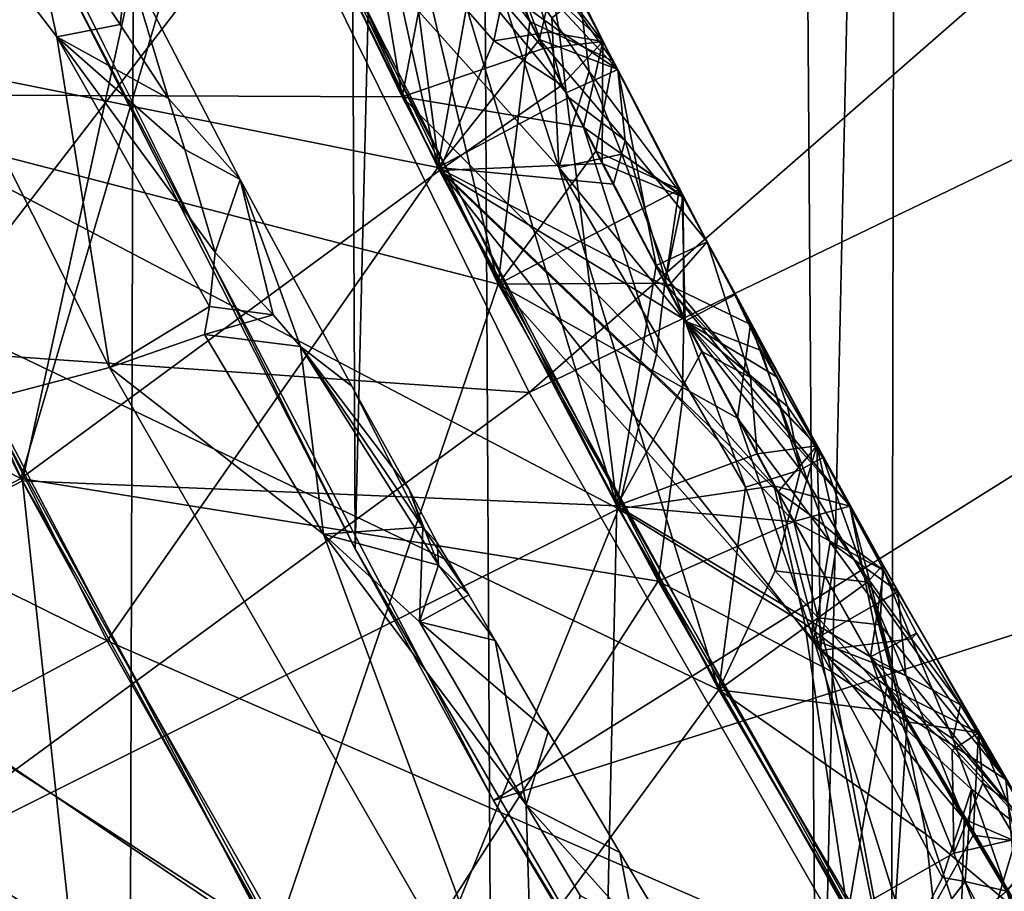
# Model space of a CAD drawing. Extents: x -335 to 35, y 0 to 215.
# Drawn here: x -309 to -308, y 41 to 42 of the extents above; entities that cross this region are included whole.
import ezdxf

# ---------------------------------------------------------------- set-up
doc = ezdxf.new("R2010")
doc.units = 0
doc.header["$MEASUREMENT"] = 0

msp = doc.modelspace()

# ---------------------------------------------------------------- linework, layer by layer
for points in [[(-308.703064, 4, -9.454052), (-308.985443, 71.302811, -9.18609), (-308.525055, 70.96315, -9.614876)], [(-308.169037, 4, -9.919129), (-308.703064, 4, -9.454052), (-308.525055, 70.96315, -9.614876)], [(-308.169037, 4, -9.919129), (-308.525055, 70.96315, -9.614876), (-308.048553, 70.63945, -10.017148)], [(-307.610229, 4, -10.354081), (-308.169037, 4, -9.919129), (-308.048553, 70.63945, -10.017148)], [(-307.610229, 4, -10.354081), (-308.048553, 70.63945, -10.017148), (-307.558075, 70.333595, -10.392203)], [(-308.150879, 40.9282, 7.824796), (-307.920563, 51.424469, 8.057862), (-308.22168, 50.956184, 7.750358)], [(-308.150879, 40.9282, 7.824796), (-307.808105, 40.414906, 8.166858), (-307.920563, 51.424469, 8.057862)], [(-308.456055, 41.455215, 7.493954), (-308.22168, 50.956184, 7.750358), (-308.493347, 50.474724, 7.451675)], [(-308.456055, 41.455215, 7.493954), (-308.150879, 40.9282, 7.824796), (-308.22168, 50.956184, 7.750358)], [(-308.720459, 41.985809, 7.184568), (-308.456055, 41.455215, 7.493954), (-308.493347, 50.474724, 7.451675)], [(-306.822235, 42.884388, 30.35), (-308.610931, 42.107124, 30.35), (-308.341248, 41.558609, 30.35)], [(-306.582581, 42.405632, 30.35), (-306.822235, 42.884388, 30.35), (-308.341248, 41.558609, 30.35)], [(-306.582581, 42.405632, 18.35), (-308.364655, 41.289112, 18.35), (-308.649292, 41.834717, 18.35)], [(-306.309387, 41.945194, 18.35), (-308.364655, 41.289112, 18.35), (-306.582581, 42.405632, 18.35)], [(-306.582581, 42.405632, 30.35), (-308.341248, 41.558609, 30.35), (-308.036682, 41.028675, 30.35)], [(-306.309387, 41.945194, 30.35), (-306.582581, 42.405632, 30.35), (-308.036682, 41.028675, 30.35)], [(-309.270813, 42.386925, 29.85), (-309.089966, 41.784904, 29.780302), (-308.610931, 42.107124, 30.35)], [(-308.803101, 41.755165, 29.656355), (-308.683411, 42.310902, 29.466328), (-308.558716, 42.030205, 29.475729)], [(-309.048706, 42.30751, 25.213892), (-308.796906, 41.742443, 25.232172), (-308.628143, 42.183407, 25.398504)], [(-309.048706, 42.30751, 26.009859), (-308.628143, 42.183407, 25.842009), (-308.796906, 41.742443, 26.028139)], [(-309.002167, 42.195889, 27.031631), (-308.820007, 41.79089, 27.044752), (-308.662842, 42.262894, 27.210135)], [(-308.820007, 41.79089, 27.044752), (-308.401337, 41.707127, 27.228937), (-308.662842, 42.262894, 27.210135)], [(-308.466217, 42.000099, 27.27598), (-308.662842, 42.262894, 27.210135), (-308.401337, 41.707127, 27.228937)], [(-309.000336, 42.191494, 27.827921), (-308.675507, 41.500164, 27.850494), (-308.975983, 41.344315, 28.026703)], [(-309.000336, 42.191494, 27.827921), (-308.559662, 42.032238, 27.661373), (-308.675507, 41.500164, 27.850494)], [(-308.796906, 41.742443, 25.232172), (-308.361511, 41.630116, 25.417305), (-308.628143, 42.183407, 25.398504)], [(-308.796906, 41.742443, 26.028139), (-308.628143, 42.183407, 25.842009), (-308.361511, 41.630116, 25.860809)], [(-308.433258, 41.93045, 25.795427), (-308.361511, 41.630116, 25.860809), (-308.628143, 42.183407, 25.842009)], [(-308.433258, 41.93045, 25.464218), (-308.628143, 42.183407, 25.398504), (-308.361511, 41.630116, 25.417305)], [(-308.990784, 42.168785, 23.404047), (-308.730316, 41.607639, 23.422329), (-308.500336, 41.906658, 23.593548)], [(-308.990784, 42.168785, 24.200014), (-308.500336, 41.906658, 24.037054), (-308.730316, 41.607639, 24.218296)], [(-308.923737, 41.598957, 29.85), (-308.610931, 42.107124, 30.35), (-309.089966, 41.784904, 29.780302)], [(-308.923737, 41.598957, 29.85), (-308.341248, 41.558609, 30.35), (-308.610931, 42.107124, 30.35)], [(-308.954407, 41.486217, 22.404238), (-308.870819, 42.078247, 22.213377), (-308.618103, 41.574917, 22.230154)], [(-308.954407, 41.486217, 21.608263), (-308.618103, 41.574917, 21.786648), (-308.870819, 42.078247, 21.769873)], [(-308.652893, 41.793343, 22.16769), (-308.618103, 41.574917, 22.230154), (-308.870819, 42.078247, 22.213377)], [(-308.676025, 41.898678, 22.127811), (-308.652893, 41.793343, 22.16769), (-308.870819, 42.078247, 22.213377)], [(-308.652893, 41.793343, 21.836493), (-308.870819, 42.078247, 21.769873), (-308.618103, 41.574917, 21.786648)], [(-308.676025, 41.898674, 21.870064), (-308.870819, 42.078247, 21.769873), (-308.652893, 41.793343, 21.836493)], [(-308.803101, 41.755165, 29.656355), (-308.558716, 42.030205, 29.475729), (-308.424957, 41.753716, 29.485128)], [(-308.675507, 41.500164, 27.850494), (-308.559662, 42.032238, 27.661373), (-308.283356, 41.483719, 27.680174)], [(-308.393463, 41.849579, 27.612637), (-308.283356, 41.483719, 27.680174), (-308.559662, 42.032238, 27.661373)], [(-308.453125, 41.92281, 29.445616), (-308.424957, 41.753716, 29.485128), (-308.558716, 42.030205, 29.475729)], [(-308.466217, 42.000099, 27.27598), (-308.401337, 41.707127, 27.228937), (-308.372711, 41.868195, 27.317667)], [(-308.720459, 41.985809, 7.184568), (-308.649292, 41.834717, 18.35), (-308.456055, 41.455215, 7.493954)], [(-308.871735, 41.900581, 28.855452), (-308.676514, 41.501747, 28.868572), (-308.535675, 41.980862, 29.03389)], [(-308.676514, 41.501747, 28.868572), (-308.400299, 41.705143, 29.043291), (-308.535675, 41.980862, 29.03389)], [(-308.419922, 41.854332, 29.073294), (-308.535675, 41.980862, 29.03389), (-308.400299, 41.705143, 29.043291)], [(-308.372253, 41.898743, 25.733599), (-308.371063, 41.948544, 25.630156), (-308.286011, 41.777401, 25.636089)], [(-308.372253, 41.898743, 25.529459), (-308.286011, 41.777401, 25.636089), (-308.371063, 41.948544, 25.630156)], [(-306.309387, 41.945194, 18.35), (-308.045654, 40.762863, 18.35), (-308.364655, 41.289112, 18.35)], [(-306.004059, 41.505417, 18.35), (-308.045654, 40.762863, 18.35), (-306.309387, 41.945194, 18.35)], [(-307.698517, 40.519535, 30.35), (-306.309387, 41.945194, 30.35), (-308.036682, 41.028675, 30.35)], [(-308.433258, 41.93045, 25.795427), (-308.340698, 41.803368, 25.763472), (-308.361511, 41.630116, 25.860809)], [(-308.433258, 41.93045, 25.464218), (-308.361511, 41.630116, 25.417305), (-308.340698, 41.803368, 25.505743)], [(-308.372253, 41.898743, 25.733599), (-308.340698, 41.803368, 25.763472), (-308.433258, 41.93045, 25.795427)], [(-308.372253, 41.898743, 25.529459), (-308.433258, 41.93045, 25.464218), (-308.340698, 41.803368, 25.505743)], [(-308.34906, 41.864975, 29.173082), (-308.292603, 41.79031, 29.264128), (-308.359985, 41.925869, 29.259428)], [(-308.354645, 41.847942, 29.377424), (-308.359985, 41.925869, 29.259428), (-308.292603, 41.79031, 29.264128)], [(-308.453125, 41.92281, 29.445616), (-308.403015, 41.868427, 29.426168), (-308.424957, 41.753716, 29.485128)], [(-308.730316, 41.607639, 23.422329), (-308.215973, 41.36224, 23.61235), (-308.500336, 41.906658, 23.593548)], [(-308.730316, 41.607639, 24.218296), (-308.500336, 41.906658, 24.037054), (-308.215973, 41.36224, 24.055855)], [(-308.321686, 41.707016, 23.988844), (-308.215973, 41.36224, 24.055855), (-308.500336, 41.906658, 24.037054)], [(-308.376923, 41.876152, 23.946671), (-308.321686, 41.707016, 23.988844), (-308.500336, 41.906658, 24.037054)], [(-308.321686, 41.707016, 23.657633), (-308.500336, 41.906658, 23.593548), (-308.215973, 41.36224, 23.61235)], [(-308.376923, 41.876152, 23.688942), (-308.500336, 41.906658, 23.593548), (-308.321686, 41.707016, 23.657633)], [(-309.179016, 41.758587, 28.679228), (-308.676514, 41.501747, 28.868572), (-308.871735, 41.900581, 28.855452)], [(-308.610992, 41.80138, 22.104496), (-308.652893, 41.793343, 22.16769), (-308.676025, 41.898678, 22.127811)], [(-308.606262, 41.842415, 22.001375), (-308.610992, 41.80138, 22.104496), (-308.676025, 41.898678, 22.127811)], [(-308.610992, 41.80138, 21.900356), (-308.676025, 41.898674, 21.870064), (-308.652893, 41.793343, 21.836493)], [(-308.610992, 41.80138, 21.900356), (-308.606262, 41.842415, 22.001375), (-308.676025, 41.898674, 21.870064)], [(-308.372253, 41.898743, 25.733599), (-308.286011, 41.777401, 25.636089), (-308.340698, 41.803368, 25.763472)], [(-308.372253, 41.898743, 25.529459), (-308.340698, 41.803368, 25.505743), (-308.286011, 41.777401, 25.636089)], [(-308.326111, 41.805946, 23.922522), (-308.321686, 41.707016, 23.988844), (-308.376923, 41.876152, 23.946671)], [(-308.326111, 41.805946, 23.718384), (-308.376923, 41.876152, 23.688942), (-308.321686, 41.707016, 23.657633)], [(-308.403015, 41.868427, 29.426168), (-308.331757, 41.785557, 29.392677), (-308.424957, 41.753716, 29.485128)], [(-308.354645, 41.847942, 29.377424), (-308.331757, 41.785557, 29.392677), (-308.403015, 41.868427, 29.426168)], [(-308.334412, 41.791496, 27.320316), (-308.372711, 41.868195, 27.317667), (-308.401337, 41.707127, 27.228937)], [(-308.321716, 41.845913, 27.423014), (-308.372711, 41.868195, 27.317667), (-308.334412, 41.791496, 27.320316)], [(-308.419922, 41.854332, 29.073294), (-308.364471, 41.790596, 29.097425), (-308.34906, 41.864975, 29.173082)], [(-308.364471, 41.790596, 29.097425), (-308.328888, 41.796314, 29.147715), (-308.34906, 41.864975, 29.173082)], [(-308.328888, 41.796314, 29.147715), (-308.292603, 41.79031, 29.264128), (-308.34906, 41.864975, 29.173082)], [(-308.419922, 41.854332, 29.073294), (-308.400299, 41.705143, 29.043291), (-308.364471, 41.790596, 29.097425)], [(-308.393463, 41.849579, 27.612637), (-308.31665, 41.756451, 27.57951), (-308.283356, 41.483719, 27.680174)], [(-308.321411, 41.797264, 27.551498), (-308.31665, 41.756451, 27.57951), (-308.393463, 41.849579, 27.612637)], [(-308.324799, 41.817123, 27.536949), (-308.321411, 41.797264, 27.551498), (-308.393463, 41.849579, 27.612637)], [(-308.354645, 41.847942, 29.377424), (-308.292603, 41.79031, 29.264128), (-308.331757, 41.785557, 29.392677)], [(-308.606262, 41.842415, 22.001375), (-308.579132, 41.752571, 22.092297), (-308.610992, 41.80138, 22.104496)], [(-308.610992, 41.80138, 21.900356), (-308.579132, 41.752571, 21.916046), (-308.606262, 41.842415, 22.001375)], [(-308.606262, 41.842415, 22.001375), (-308.531952, 41.699177, 22.00625), (-308.579132, 41.752571, 22.092297)], [(-308.606262, 41.842415, 22.001375), (-308.579132, 41.752571, 21.916046), (-308.531952, 41.699177, 22.00625)], [(-308.321716, 41.845913, 27.423014), (-308.334412, 41.791496, 27.320316), (-308.282745, 41.771748, 27.450575)], [(-308.321716, 41.845913, 27.423014), (-308.282745, 41.771748, 27.450575), (-308.324799, 41.817123, 27.536949)], [(-308.456055, 41.455215, 7.493954), (-308.649292, 41.834717, 18.35), (-308.364655, 41.289112, 18.35)], [(-308.326111, 41.805946, 23.922522), (-308.307709, 41.820267, 23.820313), (-308.301544, 41.770519, 23.909904)], [(-308.326111, 41.805946, 23.718384), (-308.301544, 41.770519, 23.733646), (-308.307709, 41.820267, 23.820313)], [(-308.324799, 41.817123, 27.536949), (-308.282745, 41.771748, 27.450575), (-308.321411, 41.797264, 27.551498)], [(-308.301544, 41.770519, 23.909904), (-308.307709, 41.820267, 23.820313), (-308.240112, 41.688545, 23.824909)], [(-308.301544, 41.770519, 23.733646), (-308.240112, 41.688545, 23.824909), (-308.307709, 41.820267, 23.820313)], [(-308.29715, 41.717896, 25.766438), (-308.361511, 41.630116, 25.860809), (-308.340698, 41.803368, 25.763472)], [(-308.29715, 41.717896, 25.508709), (-308.340698, 41.803368, 25.505743), (-308.361511, 41.630116, 25.417305)], [(-308.29715, 41.717896, 25.766438), (-308.340698, 41.803368, 25.763472), (-308.286011, 41.777401, 25.636089)], [(-308.29715, 41.717896, 25.508709), (-308.286011, 41.777401, 25.636089), (-308.340698, 41.803368, 25.505743)], [(-308.326111, 41.805946, 23.922522), (-308.301544, 41.770519, 23.909904), (-308.321686, 41.707016, 23.988844)], [(-308.326111, 41.805946, 23.718384), (-308.321686, 41.707016, 23.657633), (-308.301544, 41.770519, 23.733646)], [(-308.610992, 41.80138, 22.104496), (-308.579132, 41.752571, 22.092297), (-308.652893, 41.793343, 22.16769)], [(-308.610992, 41.80138, 21.900356), (-308.652893, 41.793343, 21.836493), (-308.579132, 41.752571, 21.916046)], [(-308.364471, 41.790596, 29.097425), (-308.319641, 41.761475, 29.135601), (-308.328888, 41.796314, 29.147715)], [(-308.328888, 41.796314, 29.147715), (-308.319641, 41.761475, 29.135601), (-308.292603, 41.79031, 29.264128)], [(-308.321411, 41.797264, 27.551498), (-308.282745, 41.771748, 27.450575), (-308.31665, 41.756451, 27.57951)], [(-309.125488, 41.645096, 26.868528), (-308.61972, 41.394527, 27.057873), (-308.820007, 41.79089, 27.044752)], [(-308.820007, 41.79089, 27.044752), (-308.61972, 41.394527, 27.057873), (-308.401337, 41.707127, 27.228937)], [(-308.568268, 41.719032, 22.107283), (-308.548248, 41.650948, 22.136171), (-308.652893, 41.793343, 22.16769)], [(-308.579132, 41.752571, 22.092297), (-308.568268, 41.719032, 22.107283), (-308.652893, 41.793343, 22.16769)], [(-308.568268, 41.719032, 21.903162), (-308.652893, 41.793343, 21.836493), (-308.548248, 41.650948, 21.878481)], [(-308.579132, 41.752571, 21.916046), (-308.652893, 41.793343, 21.836493), (-308.568268, 41.719032, 21.903162)], [(-308.552185, 41.615322, 22.166061), (-308.618103, 41.574917, 22.230154), (-308.652893, 41.793343, 22.16769)], [(-308.552185, 41.615322, 22.166061), (-308.652893, 41.793343, 22.16769), (-308.548248, 41.650948, 22.136171)], [(-308.552185, 41.615322, 21.850391), (-308.548248, 41.650948, 21.878481), (-308.652893, 41.793343, 21.836493)], [(-308.552185, 41.615322, 21.850391), (-308.652893, 41.793343, 21.836493), (-308.618103, 41.574917, 21.786648)], [(-308.334412, 41.791496, 27.320316), (-308.401337, 41.707127, 27.228937), (-308.315033, 41.753281, 27.321642)], [(-308.364471, 41.790596, 29.097425), (-308.400299, 41.705143, 29.043291), (-308.319641, 41.761475, 29.135601)], [(-308.334412, 41.791496, 27.320316), (-308.277832, 41.724915, 27.363718), (-308.282745, 41.771748, 27.450575)], [(-308.334412, 41.791496, 27.320316), (-308.315033, 41.753281, 27.321642), (-308.277832, 41.724915, 27.363718)], [(-308.331757, 41.785557, 29.392677), (-308.292603, 41.79031, 29.264128), (-308.305389, 41.733757, 29.394487)], [(-308.319641, 41.761475, 29.135601), (-308.293091, 41.709755, 29.137411), (-308.292603, 41.79031, 29.264128)], [(-308.305389, 41.733757, 29.394487), (-308.292603, 41.79031, 29.264128), (-308.239594, 41.68737, 29.267752)], [(-308.293091, 41.709755, 29.137411), (-308.239594, 41.68737, 29.267752), (-308.292603, 41.79031, 29.264128)], [(-308.331757, 41.785557, 29.392677), (-308.305389, 41.733757, 29.394487), (-308.424957, 41.753716, 29.485128)], [(-308.29715, 41.717896, 25.766438), (-308.286011, 41.777401, 25.636089), (-308.242188, 41.69249, 25.639057)], [(-308.29715, 41.717896, 25.508709), (-308.242188, 41.69249, 25.639057), (-308.286011, 41.777401, 25.636089)], [(-308.301544, 41.770519, 23.909904), (-308.28009, 41.715836, 23.925655), (-308.321686, 41.707016, 23.988844)], [(-308.301544, 41.770519, 23.733646), (-308.321686, 41.707016, 23.657633), (-308.28009, 41.715836, 23.721518)], [(-308.257446, 41.642319, 27.583485), (-308.31665, 41.756451, 27.57951), (-308.282745, 41.771748, 27.450575)], [(-308.301544, 41.770519, 23.909904), (-308.240112, 41.688545, 23.824909), (-308.28009, 41.715836, 23.925655)], [(-308.301544, 41.770519, 23.733646), (-308.28009, 41.715836, 23.721518), (-308.240112, 41.688545, 23.824909)], [(-308.257446, 41.642319, 27.583485), (-308.282745, 41.771748, 27.450575), (-308.223785, 41.658081, 27.45455)], [(-308.277832, 41.724915, 27.363718), (-308.223785, 41.658081, 27.45455), (-308.282745, 41.771748, 27.450575)], [(-309.179016, 41.758587, 28.679228), (-308.977051, 41.34594, 28.69235), (-308.676514, 41.501747, 28.868572)], [(-308.319641, 41.761475, 29.135601), (-308.400299, 41.705143, 29.043291), (-308.293091, 41.709755, 29.137411)], [(-308.803101, 41.755165, 29.656355), (-308.282288, 41.481716, 29.49453), (-308.795105, 41.22506, 29.792301)], [(-308.803101, 41.755165, 29.656355), (-308.424957, 41.753716, 29.485128), (-308.282288, 41.481716, 29.49453)], [(-308.579132, 41.752571, 22.092297), (-308.531952, 41.699177, 22.00625), (-308.568268, 41.719032, 22.107283)], [(-308.579132, 41.752571, 21.916046), (-308.568268, 41.719032, 21.903162), (-308.531952, 41.699177, 22.00625)], [(-308.257141, 41.583839, 29.436052), (-308.282288, 41.481716, 29.49453), (-308.424957, 41.753716, 29.485128)], [(-308.305389, 41.733757, 29.394487), (-308.257141, 41.583839, 29.436052), (-308.424957, 41.753716, 29.485128)], [(-308.315033, 41.753281, 27.321642), (-308.401337, 41.707127, 27.228937), (-308.285583, 41.696125, 27.323629)], [(-308.257446, 41.642319, 27.583485), (-308.283356, 41.483719, 27.680174), (-308.31665, 41.756451, 27.57951)], [(-308.315033, 41.753281, 27.321642), (-308.285583, 41.696125, 27.323629), (-308.277832, 41.724915, 27.363718)], [(-309.101593, 41.594978, 25.055964), (-308.509857, 41.194416, 25.250454), (-308.796906, 41.742443, 25.232172)], [(-308.796906, 41.742443, 26.028139), (-308.509857, 41.194416, 26.046421), (-308.804596, 41.027973, 26.22263)], [(-308.796906, 41.742443, 25.232172), (-308.509857, 41.194416, 25.250454), (-308.361511, 41.630116, 25.417305)], [(-308.796906, 41.742443, 26.028139), (-308.361511, 41.630116, 25.860809), (-308.509857, 41.194416, 26.046421)], [(-308.305389, 41.733757, 29.394487), (-308.239594, 41.68737, 29.267752), (-308.251648, 41.630657, 29.398106)], [(-308.305389, 41.733757, 29.394487), (-308.251648, 41.630657, 29.398106), (-308.257141, 41.583839, 29.436052)], [(-308.285583, 41.696125, 27.323629), (-308.249939, 41.628117, 27.326004), (-308.277832, 41.724915, 27.363718)], [(-308.277832, 41.724915, 27.363718), (-308.249939, 41.628117, 27.326004), (-308.223785, 41.658081, 27.45455)], [(-308.568268, 41.719032, 22.107283), (-308.531952, 41.699177, 22.00625), (-308.548248, 41.650948, 22.136171)], [(-308.568268, 41.719032, 21.903162), (-308.548248, 41.650948, 21.878481), (-308.531952, 41.699177, 22.00625)], [(-308.29715, 41.717896, 25.766438), (-308.275024, 41.675327, 25.767921), (-308.361511, 41.630116, 25.860809)], [(-308.29715, 41.717896, 25.508709), (-308.361511, 41.630116, 25.417305), (-308.275024, 41.675327, 25.510193)], [(-308.29715, 41.717896, 25.766438), (-308.242188, 41.69249, 25.639057), (-308.275024, 41.675327, 25.767921)], [(-308.29715, 41.717896, 25.508709), (-308.275024, 41.675327, 25.510193), (-308.242188, 41.69249, 25.639057)], [(-308.28009, 41.715836, 23.925655), (-308.238251, 41.605652, 23.956072), (-308.321686, 41.707016, 23.988844)], [(-308.28009, 41.715836, 23.721518), (-308.321686, 41.707016, 23.657633), (-308.238251, 41.605652, 23.698343)], [(-308.240112, 41.688545, 23.824909), (-308.238251, 41.605652, 23.956072), (-308.28009, 41.715836, 23.925655)], [(-308.28009, 41.715836, 23.721518), (-308.238251, 41.605652, 23.698343), (-308.240112, 41.688545, 23.824909)], [(-308.676514, 41.501747, 28.868572), (-308.256042, 41.433975, 29.052692), (-308.400299, 41.705143, 29.043291)], [(-308.61972, 41.394527, 27.057873), (-308.104218, 41.169609, 27.247738), (-308.401337, 41.707127, 27.228937)], [(-308.149139, 41.388054, 27.297239), (-308.401337, 41.707127, 27.228937), (-308.104218, 41.169609, 27.247738)], [(-308.176941, 41.492985, 27.330755), (-308.401337, 41.707127, 27.228937), (-308.149139, 41.388054, 27.297239)], [(-308.249939, 41.628117, 27.326004), (-308.401337, 41.707127, 27.228937), (-308.176941, 41.492985, 27.330755)], [(-308.285583, 41.696125, 27.323629), (-308.401337, 41.707127, 27.228937), (-308.249939, 41.628117, 27.326004)], [(-308.293091, 41.709755, 29.137411), (-308.400299, 41.705143, 29.043291), (-308.239044, 41.606827, 29.141029)], [(-308.240143, 41.552044, 29.105743), (-308.400299, 41.705143, 29.043291), (-308.256042, 41.433975, 29.052692)], [(-308.239044, 41.606827, 29.141029), (-308.400299, 41.705143, 29.043291), (-308.240143, 41.552044, 29.105743)], [(-308.198425, 41.496052, 23.984655), (-308.215973, 41.36224, 24.055855), (-308.321686, 41.707016, 23.988844)], [(-308.198425, 41.496052, 23.984655), (-308.321686, 41.707016, 23.988844), (-308.238251, 41.605652, 23.956072)], [(-308.198425, 41.496052, 23.676888), (-308.238251, 41.605652, 23.698343), (-308.321686, 41.707016, 23.657633)], [(-308.198425, 41.496052, 23.676888), (-308.321686, 41.707016, 23.657633), (-308.215973, 41.36224, 23.61235)], [(-308.293091, 41.709755, 29.137411), (-308.239044, 41.606827, 29.141029), (-308.239594, 41.68737, 29.267752)], [(-308.510071, 41.609886, 22.111015), (-308.548248, 41.650948, 22.136171), (-308.531952, 41.699177, 22.00625)], [(-308.510071, 41.609882, 21.906889), (-308.531952, 41.699177, 22.00625), (-308.548248, 41.650948, 21.878481)], [(-308.510071, 41.609886, 22.111015), (-308.531952, 41.699177, 22.00625), (-308.491974, 41.588913, 22.097895)], [(-308.458282, 41.562748, 22.010935), (-308.491974, 41.588913, 22.097895), (-308.531952, 41.699177, 22.00625)], [(-308.491974, 41.588913, 21.921635), (-308.458282, 41.562748, 22.010935), (-308.531952, 41.699177, 22.00625)], [(-308.510071, 41.609882, 21.906889), (-308.491974, 41.588913, 21.921635), (-308.531952, 41.699177, 22.00625)], [(-308.275024, 41.675327, 25.767921), (-308.242188, 41.69249, 25.639057), (-308.251495, 41.630589, 25.769485)], [(-308.275024, 41.675327, 25.510193), (-308.251495, 41.630589, 25.511755), (-308.242188, 41.69249, 25.639057)], [(-308.251495, 41.630589, 25.769485), (-308.242188, 41.69249, 25.639057), (-308.195068, 41.603493, 25.642183)], [(-308.251495, 41.630589, 25.511755), (-308.195068, 41.603493, 25.642183), (-308.242188, 41.69249, 25.639057)], [(-308.239594, 41.68737, 29.267752), (-308.129669, 41.483524, 29.274998), (-308.251648, 41.630657, 29.398106)], [(-308.240112, 41.688545, 23.824909), (-308.238251, 41.605652, 23.698343), (-308.205536, 41.623093, 23.827208)], [(-308.240112, 41.688545, 23.824909), (-308.205536, 41.623093, 23.827208), (-308.238251, 41.605652, 23.956072)], [(-308.239044, 41.606827, 29.141029), (-308.129669, 41.483524, 29.274998), (-308.239594, 41.68737, 29.267752)], [(-308.275024, 41.675327, 25.767921), (-308.251495, 41.630589, 25.769485), (-308.361511, 41.630116, 25.860809)], [(-308.275024, 41.675327, 25.510193), (-308.361511, 41.630116, 25.417305), (-308.251495, 41.630589, 25.511755)], [(-308.257446, 41.642319, 27.583485), (-308.223785, 41.658081, 27.45455), (-308.19516, 41.568401, 27.545641)], [(-308.249939, 41.628117, 27.326004), (-308.151276, 41.52338, 27.459301), (-308.223785, 41.658081, 27.45455)], [(-308.19516, 41.568401, 27.545641), (-308.223785, 41.658081, 27.45455), (-308.151276, 41.52338, 27.459301)], [(-308.552185, 41.615322, 22.166061), (-308.548248, 41.650948, 22.136171), (-308.510071, 41.609886, 22.111015)], [(-308.552185, 41.615322, 21.850391), (-308.510071, 41.609882, 21.906889), (-308.548248, 41.650948, 21.878481)], [(-309.125488, 41.645096, 26.868528), (-308.918274, 41.235004, 26.881649), (-308.61972, 41.394527, 27.057873)], [(-308.257446, 41.642319, 27.583485), (-308.227234, 41.585564, 27.585472), (-308.283356, 41.483719, 27.680174)], [(-308.257446, 41.642319, 27.583485), (-308.19516, 41.568401, 27.545641), (-308.227234, 41.585564, 27.585472)], [(-308.509857, 41.194416, 25.250454), (-308.059448, 41.095299, 25.436106), (-308.361511, 41.630116, 25.417305)], [(-308.509857, 41.194416, 26.046421), (-308.361511, 41.630116, 25.860809), (-308.059448, 41.095299, 25.879612)], [(-308.251495, 41.630589, 25.769485), (-308.203674, 41.541492, 25.772612), (-308.361511, 41.630116, 25.860809)], [(-308.251495, 41.630589, 25.511755), (-308.361511, 41.630116, 25.417305), (-308.203674, 41.541489, 25.514883)], [(-308.15329, 41.395264, 25.814056), (-308.059448, 41.095299, 25.879612), (-308.361511, 41.630116, 25.860809)], [(-308.203674, 41.541492, 25.772612), (-308.15329, 41.395264, 25.814056), (-308.361511, 41.630116, 25.860809)], [(-308.15329, 41.395264, 25.482845), (-308.361511, 41.630116, 25.417305), (-308.059448, 41.095299, 25.436106)], [(-308.203674, 41.541489, 25.514883), (-308.361511, 41.630116, 25.417305), (-308.15329, 41.395264, 25.482845)], [(-308.251648, 41.630657, 29.398106), (-308.179443, 41.496918, 29.402805), (-308.257141, 41.583839, 29.436052)], [(-308.251648, 41.630657, 29.398106), (-308.129669, 41.483524, 29.274998), (-308.179443, 41.496918, 29.402805)], [(-308.251495, 41.630589, 25.769485), (-308.195068, 41.603493, 25.642183), (-308.203674, 41.541492, 25.772612)], [(-308.251495, 41.630589, 25.511755), (-308.203674, 41.541489, 25.514883), (-308.195068, 41.603493, 25.642183)], [(-308.249939, 41.628117, 27.326004), (-308.176941, 41.492985, 27.330755), (-308.151276, 41.52338, 27.459301)], [(-308.205536, 41.623093, 23.827208), (-308.188019, 41.58625, 23.858376), (-308.238251, 41.605652, 23.956072)], [(-308.205536, 41.623093, 23.827208), (-308.238251, 41.605652, 23.698343), (-308.177582, 41.568729, 23.806656)], [(-308.205536, 41.623093, 23.827208), (-308.177582, 41.568729, 23.806656), (-308.188019, 41.58625, 23.858376)], [(-308.552185, 41.615322, 22.166061), (-308.555359, 41.59684, 22.179903), (-308.618103, 41.574917, 22.230154)], [(-308.555359, 41.59684, 21.837448), (-308.552185, 41.615322, 21.850391), (-308.618103, 41.574917, 21.786648)], [(-308.552185, 41.615322, 22.166061), (-308.510071, 41.609886, 22.111015), (-308.555359, 41.59684, 22.179903)], [(-308.555359, 41.59684, 21.837448), (-308.510071, 41.609882, 21.906889), (-308.552185, 41.615322, 21.850391)], [(-309.032715, 41.455509, 23.24612), (-308.434967, 41.064053, 23.440611), (-308.730316, 41.607639, 23.422329)], [(-308.730316, 41.607639, 24.218296), (-308.434967, 41.064053, 24.236578), (-309.032715, 41.455509, 24.394505)], [(-308.730316, 41.607639, 23.422329), (-308.434967, 41.064053, 23.440611), (-308.215973, 41.36224, 23.61235)], [(-308.730316, 41.607639, 24.218296), (-308.215973, 41.36224, 24.055855), (-308.434967, 41.064053, 24.236578)], [(-308.555359, 41.59684, 22.179903), (-308.510071, 41.609886, 22.111015), (-308.491974, 41.588913, 22.097895)], [(-308.555359, 41.59684, 21.837448), (-308.491974, 41.588913, 21.921635), (-308.510071, 41.609882, 21.906889)], [(-308.239044, 41.606827, 29.141029), (-308.240143, 41.552044, 29.105743), (-308.166443, 41.473297, 29.145731)], [(-308.239044, 41.606827, 29.141029), (-308.166443, 41.473297, 29.145731), (-308.129669, 41.483524, 29.274998)], [(-308.198425, 41.496052, 23.984655), (-308.238251, 41.605652, 23.956072), (-308.16217, 41.507427, 23.919132)], [(-308.188019, 41.58625, 23.858376), (-308.16217, 41.507427, 23.919132), (-308.238251, 41.605652, 23.956072)], [(-308.170715, 41.549263, 23.785007), (-308.238251, 41.605652, 23.698343), (-308.16217, 41.507427, 23.742874)], [(-308.170715, 41.549263, 23.785007), (-308.177582, 41.568729, 23.806656), (-308.238251, 41.605652, 23.698343)], [(-308.198425, 41.496052, 23.676888), (-308.16217, 41.507427, 23.742874), (-308.238251, 41.605652, 23.698343)], [(-308.142456, 41.459694, 25.748947), (-308.203674, 41.541492, 25.772612), (-308.195068, 41.603493, 25.642183)], [(-308.142456, 41.459694, 25.544809), (-308.195068, 41.603493, 25.642183), (-308.203674, 41.541489, 25.514883)], [(-308.142456, 41.459694, 25.748947), (-308.195068, 41.603493, 25.642183), (-308.0979, 41.427048, 25.648438)], [(-308.142456, 41.459694, 25.544809), (-308.0979, 41.427048, 25.648438), (-308.195068, 41.603493, 25.642183)], [(-309.101593, 41.594978, 25.055964), (-308.804596, 41.027973, 25.074245), (-308.509857, 41.194416, 25.250454)], [(-308.923737, 41.598957, 29.85), (-308.795105, 41.22506, 29.792301), (-308.341248, 41.558609, 30.35)], [(-308.555359, 41.59684, 22.179903), (-308.476959, 41.464874, 22.178885), (-308.618103, 41.574917, 22.230154)], [(-308.555359, 41.59684, 21.837448), (-308.618103, 41.574917, 21.786648), (-308.476959, 41.464874, 21.847672)], [(-308.555359, 41.59684, 22.179903), (-308.491974, 41.588913, 22.097895), (-308.476959, 41.464874, 22.178885)], [(-308.555359, 41.59684, 21.837448), (-308.476959, 41.464874, 21.847672), (-308.491974, 41.588913, 21.921635)], [(-308.491974, 41.588913, 22.097895), (-308.411316, 41.469498, 22.05883), (-308.476959, 41.464874, 22.178885)], [(-308.458282, 41.562748, 22.010935), (-308.411316, 41.469498, 22.05883), (-308.491974, 41.588913, 22.097895)], [(-308.491974, 41.588913, 21.921635), (-308.40097, 41.444508, 21.955494), (-308.420654, 41.494999, 22.013279)], [(-308.491974, 41.588913, 21.921635), (-308.476959, 41.464874, 21.847672), (-308.40097, 41.444508, 21.955494)], [(-308.491974, 41.588913, 21.921635), (-308.420654, 41.494999, 22.013279), (-308.458282, 41.562748, 22.010935)], [(-308.227234, 41.585564, 27.585472), (-308.190674, 41.518036, 27.587847), (-308.283356, 41.483719, 27.680174)], [(-308.257141, 41.583839, 29.436052), (-308.179443, 41.496918, 29.402805), (-308.282288, 41.481716, 29.49453)], [(-308.19516, 41.568401, 27.545641), (-308.190674, 41.518036, 27.587847), (-308.227234, 41.585564, 27.585472)], [(-308.188019, 41.58625, 23.858376), (-308.147308, 41.515614, 23.831003), (-308.16217, 41.507427, 23.919132)], [(-308.177582, 41.568729, 23.806656), (-308.147308, 41.515614, 23.831003), (-308.188019, 41.58625, 23.858376)], [(-308.954407, 41.486217, 22.404238), (-308.618103, 41.574917, 22.230154), (-308.337097, 41.087345, 22.246937)], [(-308.954407, 41.486217, 21.608263), (-308.337097, 41.087345, 21.803431), (-308.618103, 41.574917, 21.786648)], [(-308.476959, 41.464874, 22.178885), (-308.337097, 41.087345, 22.246937), (-308.618103, 41.574917, 22.230154)], [(-308.476959, 41.464874, 21.847672), (-308.618103, 41.574917, 21.786648), (-308.337097, 41.087345, 21.803431)], [(-308.19516, 41.568401, 27.545641), (-308.151276, 41.52338, 27.459301), (-308.190674, 41.518036, 27.587847)], [(-308.170715, 41.549263, 23.785007), (-308.147308, 41.515614, 23.831003), (-308.177582, 41.568729, 23.806656)], [(-308.458282, 41.562748, 22.010935), (-308.420654, 41.494999, 22.013279), (-308.411316, 41.469498, 22.05883)], [(-308.795105, 41.22506, 29.792301), (-308.036682, 41.028675, 30.35), (-308.341248, 41.558609, 30.35)], [(-308.240143, 41.552044, 29.105743), (-308.256042, 41.433975, 29.052692), (-308.166443, 41.473297, 29.145731)], [(-308.170715, 41.549263, 23.785007), (-308.16217, 41.507427, 23.742874), (-308.147308, 41.515614, 23.831003)], [(-308.142456, 41.459694, 25.748947), (-308.15329, 41.395264, 25.814056), (-308.203674, 41.541492, 25.772612)], [(-308.142456, 41.459694, 25.544809), (-308.203674, 41.541489, 25.514883), (-308.15329, 41.395264, 25.482845)], [(-308.190674, 41.518036, 27.587847), (-308.151276, 41.52338, 27.459301), (-308.165985, 41.473183, 27.58943)], [(-308.149872, 41.473415, 27.358507), (-308.151276, 41.52338, 27.459301), (-308.176941, 41.492985, 27.330755)], [(-308.107086, 41.441013, 27.487164), (-308.165985, 41.473183, 27.58943), (-308.151276, 41.52338, 27.459301)], [(-308.149872, 41.473415, 27.358507), (-308.13739, 41.4631, 27.372927), (-308.151276, 41.52338, 27.459301)], [(-308.107086, 41.441013, 27.487164), (-308.151276, 41.52338, 27.459301), (-308.13739, 41.4631, 27.372927)], [(-308.190674, 41.518036, 27.587847), (-308.165985, 41.473183, 27.58943), (-308.283356, 41.483719, 27.680174)], [(-308.11795, 41.433365, 23.914721), (-308.16217, 41.507427, 23.919132), (-308.147308, 41.515614, 23.831003)], [(-308.11795, 41.433365, 23.75263), (-308.147308, 41.515614, 23.831003), (-308.16217, 41.507427, 23.742874)], [(-308.11795, 41.433365, 23.914721), (-308.147308, 41.515614, 23.831003), (-308.107697, 41.444389, 23.833532)], [(-308.11795, 41.433365, 23.75263), (-308.107697, 41.444389, 23.833532), (-308.147308, 41.515614, 23.831003)], [(-308.198425, 41.496052, 23.984655), (-308.16217, 41.507427, 23.919132), (-308.178925, 41.440853, 23.998158)], [(-308.198425, 41.496052, 23.676888), (-308.178925, 41.440853, 23.666948), (-308.16217, 41.507427, 23.742874)], [(-308.11795, 41.433365, 23.914721), (-308.178925, 41.440853, 23.998158), (-308.16217, 41.507427, 23.919132)], [(-308.11795, 41.433365, 23.75263), (-308.16217, 41.507427, 23.742874), (-308.178925, 41.440853, 23.666948)], [(-306.004059, 41.505417, 18.35), (-307.693573, 40.258141, 18.35), (-308.045654, 40.762863, 18.35)], [(-308.977051, 41.34594, 28.69235), (-308.463318, 41.112251, 28.881695), (-308.676514, 41.501747, 28.868572)], [(-308.675507, 41.500164, 27.850494), (-308.585114, 40.65749, 28.049276), (-308.975983, 41.344315, 28.026703)], [(-308.676514, 41.501747, 28.868572), (-308.463318, 41.112251, 28.881695), (-308.256042, 41.433975, 29.052692)], [(-308.675507, 41.500164, 27.850494), (-308.283356, 41.483719, 27.680174), (-308.297729, 40.83633, 27.873068)], [(-308.675507, 41.500164, 27.850494), (-308.297729, 40.83633, 27.873068), (-308.585114, 40.65749, 28.049276)], [(-308.179443, 41.496918, 29.402805), (-308.159363, 41.405685, 29.44232), (-308.282288, 41.481716, 29.49453)], [(-308.179443, 41.496918, 29.402805), (-308.129669, 41.483524, 29.274998), (-308.105072, 41.364384, 29.407507)], [(-308.179443, 41.496918, 29.402805), (-308.105072, 41.364384, 29.407507), (-308.159363, 41.405685, 29.44232)], [(-308.420654, 41.494999, 22.013279), (-308.401794, 41.459343, 21.992062), (-308.411316, 41.469498, 22.05883)], [(-308.40097, 41.444508, 21.955494), (-308.401794, 41.459343, 21.992062), (-308.420654, 41.494999, 22.013279)], [(-308.198425, 41.496052, 23.984655), (-308.178925, 41.440853, 23.998158), (-308.215973, 41.36224, 24.055855)], [(-308.198425, 41.496052, 23.676888), (-308.215973, 41.36224, 23.61235), (-308.178925, 41.440853, 23.666948)], [(-308.149872, 41.473415, 27.358507), (-308.176941, 41.492985, 27.330755), (-308.149139, 41.388054, 27.297239)], [(-308.954407, 41.486217, 21.608263), (-309.140839, 40.935669, 21.395864), (-308.545837, 40.783123, 21.631701)], [(-308.954407, 41.486217, 22.404238), (-308.545837, 40.783123, 22.427675), (-309.069855, 40.809578, 22.644522)], [(-308.954407, 41.486217, 22.404238), (-308.337097, 41.087345, 22.246937), (-308.545837, 40.783123, 22.427675)], [(-308.954407, 41.486217, 21.608263), (-308.545837, 40.783123, 21.631701), (-308.337097, 41.087345, 21.803431)], [(-308.297729, 40.83633, 27.873068), (-308.283356, 41.483719, 27.680174), (-307.971954, 40.9543, 27.698977)], [(-308.115906, 41.383892, 27.592598), (-307.971954, 40.9543, 27.698977), (-308.283356, 41.483719, 27.680174)], [(-308.165985, 41.473183, 27.58943), (-308.115906, 41.383892, 27.592598), (-308.283356, 41.483719, 27.680174)], [(-308.444855, 41.080597, 29.678928), (-308.795105, 41.22506, 29.792301), (-308.282288, 41.481716, 29.49453)], [(-308.444855, 41.080597, 29.678928), (-308.282288, 41.481716, 29.49453), (-308.130798, 41.214508, 29.503931)], [(-308.159363, 41.405685, 29.44232), (-308.130798, 41.214508, 29.503931), (-308.282288, 41.481716, 29.49453)], [(-308.166443, 41.473297, 29.145731), (-308.091675, 41.340984, 29.150431), (-308.129669, 41.483524, 29.274998)], [(-308.044708, 41.333893, 29.280285), (-308.105072, 41.364384, 29.407507), (-308.129669, 41.483524, 29.274998)], [(-308.091675, 41.340984, 29.150431), (-308.044708, 41.333893, 29.280285), (-308.129669, 41.483524, 29.274998)], [(-308.166443, 41.473297, 29.145731), (-308.256042, 41.433975, 29.052692), (-308.141663, 41.374271, 29.112009)], [(-308.166443, 41.473297, 29.145731), (-308.141663, 41.374271, 29.112009), (-308.091675, 41.340984, 29.150431)], [(-308.107086, 41.441013, 27.487164), (-308.115906, 41.383892, 27.592598), (-308.165985, 41.473183, 27.58943)], [(-308.149872, 41.473415, 27.358507), (-308.149139, 41.388054, 27.297239), (-308.13739, 41.4631, 27.372927)], [(-308.411316, 41.469498, 22.05883), (-308.413422, 41.407063, 22.144604), (-308.476959, 41.464874, 22.178885)], [(-308.343201, 41.286324, 22.148811), (-308.337097, 41.087345, 22.246937), (-308.476959, 41.464874, 22.178885)], [(-308.343201, 41.286324, 22.148811), (-308.476959, 41.464874, 22.178885), (-308.413422, 41.407063, 22.144604)], [(-308.343201, 41.28632, 21.891037), (-308.476959, 41.464874, 21.847672), (-308.337097, 41.087345, 21.803431)], [(-308.343201, 41.28632, 21.891037), (-308.413422, 41.407059, 21.886829), (-308.476959, 41.464874, 21.847672)], [(-308.40097, 41.444508, 21.955494), (-308.476959, 41.464874, 21.847672), (-308.413422, 41.407059, 21.886829)], [(-308.411316, 41.469498, 22.05883), (-308.38089, 41.424824, 22.015717), (-308.413422, 41.407063, 22.144604)], [(-308.401794, 41.459343, 21.992062), (-308.38089, 41.424824, 22.015717), (-308.411316, 41.469498, 22.05883)], [(-308.40097, 41.444508, 21.955494), (-308.38089, 41.424824, 22.015717), (-308.401794, 41.459343, 21.992062)], [(-308.142456, 41.459694, 25.748947), (-308.112579, 41.41851, 25.736574), (-308.15329, 41.395264, 25.814056)], [(-308.142456, 41.459694, 25.544809), (-308.15329, 41.395264, 25.482845), (-308.112579, 41.41851, 25.560316)], [(-308.13739, 41.4631, 27.372927), (-308.149139, 41.388054, 27.297239), (-308.088928, 41.395958, 27.404226)], [(-308.142456, 41.459694, 25.748947), (-308.0979, 41.427048, 25.648438), (-308.112579, 41.41851, 25.736574)], [(-308.142456, 41.459694, 25.544809), (-308.112579, 41.41851, 25.560316), (-308.0979, 41.427048, 25.648438)], [(-308.107086, 41.441013, 27.487164), (-308.13739, 41.4631, 27.372927), (-308.088928, 41.395958, 27.404226)], [(-309.032715, 41.455509, 23.24612), (-308.727112, 40.893093, 23.2644), (-308.434967, 41.064053, 23.440611)], [(-309.032715, 41.455509, 24.394505), (-308.434967, 41.064053, 24.236578), (-308.727112, 40.893093, 24.412786)], [(-308.456055, 41.455215, 7.493954), (-308.364655, 41.289112, 18.35), (-308.150879, 40.9282, 7.824796)], [(-308.40097, 41.444508, 21.955494), (-308.413422, 41.407059, 21.886829), (-308.363556, 41.394657, 22.016769)], [(-308.40097, 41.444508, 21.955494), (-308.363556, 41.394657, 22.016769), (-308.38089, 41.424824, 22.015717)], [(-308.178925, 41.440853, 23.998158), (-308.150452, 41.40979, 23.987701), (-308.215973, 41.36224, 24.055855)], [(-308.178925, 41.440853, 23.666948), (-308.215973, 41.36224, 23.61235), (-308.150452, 41.40979, 23.679934)], [(-308.11795, 41.433365, 23.914721), (-308.150452, 41.40979, 23.987701), (-308.178925, 41.440853, 23.998158)], [(-308.11795, 41.433365, 23.75263), (-308.178925, 41.440853, 23.666948), (-308.150452, 41.40979, 23.679934)], [(-308.11795, 41.433365, 23.914721), (-308.107697, 41.444389, 23.833532), (-308.026642, 41.30299, 23.838594)], [(-308.11795, 41.433365, 23.75263), (-308.109467, 41.405144, 23.737108), (-308.107697, 41.444389, 23.833532)], [(-308.107086, 41.441013, 27.487164), (-308.085571, 41.399498, 27.501024), (-308.115906, 41.383892, 27.592598)], [(-308.109467, 41.405144, 23.737108), (-308.026642, 41.30299, 23.838594), (-308.107697, 41.444389, 23.833532)], [(-308.107086, 41.441013, 27.487164), (-308.088928, 41.395958, 27.404226), (-308.085571, 41.399498, 27.501024)], [(-308.463318, 41.112251, 28.881695), (-308.103058, 41.167648, 29.062092), (-308.256042, 41.433975, 29.052692)], [(-308.141663, 41.374271, 29.112009), (-308.256042, 41.433975, 29.052692), (-308.103058, 41.167648, 29.062092)], [(-308.11795, 41.433365, 23.914721), (-308.095062, 41.347095, 23.965212), (-308.150452, 41.40979, 23.987701)], [(-308.11795, 41.433365, 23.75263), (-308.150452, 41.40979, 23.679934), (-308.109467, 41.405144, 23.737108)], [(-308.11795, 41.433365, 23.914721), (-308.026642, 41.30299, 23.838594), (-308.095062, 41.347095, 23.965212)], [(-308.112579, 41.41851, 25.736574), (-308.0979, 41.427048, 25.648438), (-308.092712, 41.371593, 25.752081)], [(-308.112579, 41.41851, 25.560316), (-308.092712, 41.371593, 25.547943), (-308.0979, 41.427048, 25.648438)], [(-308.092712, 41.371593, 25.752081), (-308.0979, 41.427048, 25.648438), (-307.996552, 41.251991, 25.654718)], [(-308.092712, 41.371593, 25.547943), (-307.996552, 41.251991, 25.654718), (-308.0979, 41.427048, 25.648438)], [(-308.38089, 41.424824, 22.015717), (-308.363556, 41.394657, 22.016769), (-308.413422, 41.407063, 22.144604)], [(-308.112579, 41.41851, 25.736574), (-308.092712, 41.371593, 25.752081), (-308.15329, 41.395264, 25.814056)], [(-308.112579, 41.41851, 25.560316), (-308.15329, 41.395264, 25.482845), (-308.092712, 41.371593, 25.547943)], [(-308.363556, 41.394657, 22.016769), (-308.343201, 41.286324, 22.148811), (-308.413422, 41.407063, 22.144604)], [(-308.363556, 41.394657, 22.016769), (-308.413422, 41.407059, 21.886829), (-308.328583, 41.334526, 22.018873)], [(-308.343201, 41.28632, 21.891037), (-308.328583, 41.334526, 22.018873), (-308.413422, 41.407059, 21.886829)], [(-308.150452, 41.40979, 23.987701), (-308.095062, 41.347095, 23.965212), (-308.215973, 41.36224, 24.055855)], [(-308.150452, 41.40979, 23.679934), (-308.215973, 41.36224, 23.61235), (-308.095062, 41.347095, 23.707483)], [(-308.159363, 41.405685, 29.44232), (-308.105072, 41.364384, 29.407507), (-308.130798, 41.214508, 29.503931)], [(-308.109467, 41.405144, 23.737108), (-308.150452, 41.40979, 23.679934), (-308.095062, 41.347095, 23.707483)], [(-308.085571, 41.399498, 27.501024), (-308.056641, 41.352367, 27.490332), (-308.115906, 41.383892, 27.592598)], [(-308.109467, 41.405144, 23.737108), (-308.095062, 41.347095, 23.707483), (-308.026642, 41.30299, 23.838594)], [(-308.085571, 41.399498, 27.501024), (-308.088928, 41.395958, 27.404226), (-308.056641, 41.352367, 27.490332)], [(-308.918274, 41.235004, 26.881649), (-308.401733, 41.007641, 27.070993), (-308.61972, 41.394527, 27.057873)], [(-308.61972, 41.394527, 27.057873), (-308.401733, 41.007641, 27.070993), (-308.104218, 41.169609, 27.247738)], [(-308.363556, 41.394657, 22.016769), (-308.328583, 41.334526, 22.018873), (-308.343201, 41.286324, 22.148811)], [(-308.15329, 41.395264, 25.814056), (-308.054199, 41.276802, 25.782013), (-308.059448, 41.095299, 25.879612)], [(-308.15329, 41.395264, 25.482845), (-308.059448, 41.095299, 25.436106), (-308.054199, 41.276802, 25.524284)], [(-308.092712, 41.371593, 25.752081), (-308.054199, 41.276802, 25.782013), (-308.15329, 41.395264, 25.814056)], [(-308.092712, 41.371593, 25.547943), (-308.15329, 41.395264, 25.482845), (-308.054199, 41.276802, 25.524284)], [(-308.088928, 41.395958, 27.404226), (-308.149139, 41.388054, 27.297239), (-308.061707, 41.329842, 27.377678)], [(-308.056641, 41.352367, 27.490332), (-308.088928, 41.395958, 27.404226), (-308.061707, 41.329842, 27.377678)], [(-308.061707, 41.329842, 27.377678), (-308.149139, 41.388054, 27.297239), (-308.049255, 41.296658, 27.364807)], [(-308.068512, 41.238285, 27.296839), (-308.149139, 41.388054, 27.297239), (-308.104218, 41.169609, 27.247738)], [(-308.068512, 41.238285, 27.296839), (-308.049255, 41.296658, 27.364807), (-308.149139, 41.388054, 27.297239)], [(-308.115906, 41.383892, 27.592598), (-307.999695, 41.257633, 27.468801), (-307.961426, 41.122086, 27.601997)], [(-308.115906, 41.383892, 27.592598), (-307.961426, 41.122086, 27.601997), (-307.971954, 40.9543, 27.698977)], [(-308.056641, 41.352367, 27.490332), (-307.999695, 41.257633, 27.468801), (-308.115906, 41.383892, 27.592598)], [(-308.141663, 41.374271, 29.112009), (-308.103058, 41.167648, 29.062092), (-308.091675, 41.340984, 29.150431)], [(-308.092712, 41.371593, 25.752081), (-307.996552, 41.251991, 25.654718), (-308.054199, 41.276802, 25.782013)], [(-308.092712, 41.371593, 25.547943), (-308.054199, 41.276802, 25.524284), (-307.996552, 41.251991, 25.654718)], [(-308.434967, 41.064053, 23.440611), (-308.060638, 41.09726, 23.62175), (-308.215973, 41.36224, 23.61235)], [(-308.434967, 41.064053, 24.236578), (-308.215973, 41.36224, 24.055855), (-308.060638, 41.09726, 24.065256)], [(-308.079468, 41.266838, 24.004337), (-308.060638, 41.09726, 24.065256), (-308.215973, 41.36224, 24.055855)], [(-308.095062, 41.347095, 23.965212), (-308.079468, 41.266838, 24.004337), (-308.215973, 41.36224, 24.055855)], [(-308.079468, 41.266838, 23.673128), (-308.215973, 41.36224, 23.61235), (-308.060638, 41.09726, 23.62175)], [(-308.095062, 41.347095, 23.707483), (-308.215973, 41.36224, 23.61235), (-308.079468, 41.266838, 23.673128)], [(-308.061035, 41.254353, 29.436142), (-308.130798, 41.214508, 29.503931), (-308.105072, 41.364384, 29.407507)], [(-308.062073, 41.322346, 29.377859), (-308.061035, 41.254353, 29.436142), (-308.105072, 41.364384, 29.407507)], [(-308.062073, 41.322346, 29.377859), (-308.105072, 41.364384, 29.407507), (-308.044708, 41.333893, 29.280285)], [(-308.056641, 41.352367, 27.490332), (-308.061707, 41.329842, 27.377678), (-307.999695, 41.257633, 27.468801)], [(-308.975983, 41.344315, 28.026703), (-308.585114, 40.65749, 28.049276), (-309.022278, 40.727318, 28.217356)], [(-308.977051, 41.34594, 28.69235), (-308.75647, 40.942955, 28.705471), (-308.463318, 41.112251, 28.881695)], [(-308.048248, 41.266327, 29.153078), (-308.091675, 41.340984, 29.150431), (-308.103058, 41.167648, 29.062092)], [(-308.095062, 41.347095, 23.965212), (-308.01825, 41.215935, 23.969913), (-308.079468, 41.266838, 24.004337)], [(-308.095062, 41.347095, 23.965212), (-308.026642, 41.30299, 23.838594), (-308.01825, 41.215935, 23.969913)], [(-308.095062, 41.347095, 23.707483), (-308.01825, 41.215935, 23.712185), (-308.026642, 41.30299, 23.838594)], [(-308.095062, 41.347095, 23.707483), (-308.079468, 41.266838, 23.673128), (-308.01825, 41.215935, 23.712185)], [(-308.048248, 41.266327, 29.153078), (-308.044708, 41.333893, 29.280285), (-308.091675, 41.340984, 29.150431)], [(-308.28125, 41.254757, 22.021677), (-308.343201, 41.286324, 22.148811), (-308.328583, 41.334526, 22.018873)], [(-308.28125, 41.254757, 22.021677), (-308.328583, 41.334526, 22.018873), (-308.343201, 41.28632, 21.891037)], [(-308.062073, 41.322346, 29.377859), (-308.044708, 41.333893, 29.280285), (-308.041901, 41.300629, 29.362322)], [(-308.061707, 41.329842, 27.377678), (-308.049255, 41.296658, 27.364807), (-307.999695, 41.257633, 27.468801)], [(-308.048248, 41.266327, 29.153078), (-308.00116, 41.259678, 29.282928), (-308.044708, 41.333893, 29.280285)], [(-308.025696, 41.288502, 29.336365), (-308.044708, 41.333893, 29.280285), (-308.00116, 41.259678, 29.282928)], [(-308.025696, 41.288502, 29.336365), (-308.041901, 41.300629, 29.362322), (-308.044708, 41.333893, 29.280285)], [(-308.062073, 41.322346, 29.377859), (-308.041901, 41.300629, 29.362322), (-308.061035, 41.254353, 29.436142)], [(-308.068512, 41.238285, 27.296839), (-308.053528, 41.235699, 27.310539), (-308.049255, 41.296658, 27.364807)], [(-308.041901, 41.300629, 29.362322), (-308.020081, 41.263489, 29.363646), (-308.061035, 41.254353, 29.436142)], [(-308.053528, 41.235699, 27.310539), (-308.026001, 41.22916, 27.340155), (-308.049255, 41.296658, 27.364807)], [(-308.049255, 41.296658, 27.364807), (-308.026001, 41.22916, 27.340155), (-307.999695, 41.257633, 27.468801)], [(-308.025696, 41.288502, 29.336365), (-308.020081, 41.263489, 29.363646), (-308.041901, 41.300629, 29.362322)], [(-308.150879, 40.9282, 7.824796), (-308.364655, 41.289112, 18.35), (-308.045654, 40.762863, 18.35)], [(-308.343201, 41.286324, 22.148811), (-308.307434, 41.226349, 22.150915), (-308.337097, 41.087345, 22.246937)], [(-308.343201, 41.286324, 22.148811), (-308.272003, 41.206535, 22.111225), (-308.307434, 41.226349, 22.150915)], [(-308.28125, 41.254757, 22.021677), (-308.272003, 41.206535, 22.111225), (-308.343201, 41.286324, 22.148811)], [(-308.343201, 41.28632, 21.891037), (-308.337097, 41.087345, 21.803431), (-308.307434, 41.226349, 21.893141)], [(-308.343201, 41.28632, 21.891037), (-308.307434, 41.226349, 21.893141), (-308.272003, 41.206535, 21.934935)], [(-308.28125, 41.254757, 22.021677), (-308.343201, 41.28632, 21.891037), (-308.272003, 41.206535, 21.934935)], [(-308.00235, 41.189484, 25.785152), (-308.059448, 41.095299, 25.879612), (-308.054199, 41.276802, 25.782013)], [(-308.00235, 41.18948, 25.527424), (-308.054199, 41.276802, 25.524284), (-308.059448, 41.095299, 25.436106)], [(-308.00235, 41.189484, 25.785152), (-308.054199, 41.276802, 25.782013), (-307.996552, 41.251991, 25.654718)], [(-308.00235, 41.18948, 25.527424), (-307.996552, 41.251991, 25.654718), (-308.054199, 41.276802, 25.524284)], [(-308.048248, 41.266327, 29.153078), (-308.103058, 41.167648, 29.062092), (-308.026245, 41.229149, 29.154402)], [(-308.079468, 41.266838, 24.004337), (-308.01825, 41.215935, 23.969913), (-308.060638, 41.09726, 24.065256)], [(-308.079468, 41.266838, 23.673128), (-308.060638, 41.09726, 23.62175), (-308.01825, 41.215935, 23.712185)], [(-308.020081, 41.263489, 29.363646), (-308.039368, 41.19894, 29.449671), (-308.061035, 41.254353, 29.436142)], [(-308.048248, 41.266327, 29.153078), (-308.026245, 41.229149, 29.154402), (-308.00116, 41.259678, 29.282928)], [(-308.020081, 41.263489, 29.363646), (-307.968384, 41.172009, 29.373983), (-308.039368, 41.19894, 29.449671)], [(-308.28125, 41.254757, 22.021677), (-308.272003, 41.206535, 21.934935), (-308.257324, 41.21505, 22.023081)], [(-308.28125, 41.254757, 22.021677), (-308.257324, 41.21505, 22.023081), (-308.272003, 41.206535, 22.111225)], [(-308.061035, 41.254353, 29.436142), (-308.039368, 41.19894, 29.449671), (-308.130798, 41.214508, 29.503931)], [(-308.068512, 41.238285, 27.296839), (-308.104218, 41.169609, 27.247738), (-308.053528, 41.235699, 27.310539)], [(-308.918274, 41.235004, 26.881649), (-308.692749, 40.834717, 26.89477), (-308.401733, 41.007641, 27.070993)], [(-308.053528, 41.235699, 27.310539), (-308.104218, 41.169609, 27.247738), (-307.994781, 41.125179, 27.306641)], [(-308.053528, 41.235699, 27.310539), (-307.994781, 41.125179, 27.306641), (-308.026001, 41.22916, 27.340155)]]:
    msp.add_3dface(points)

doc.saveas('drawing.dxf')
